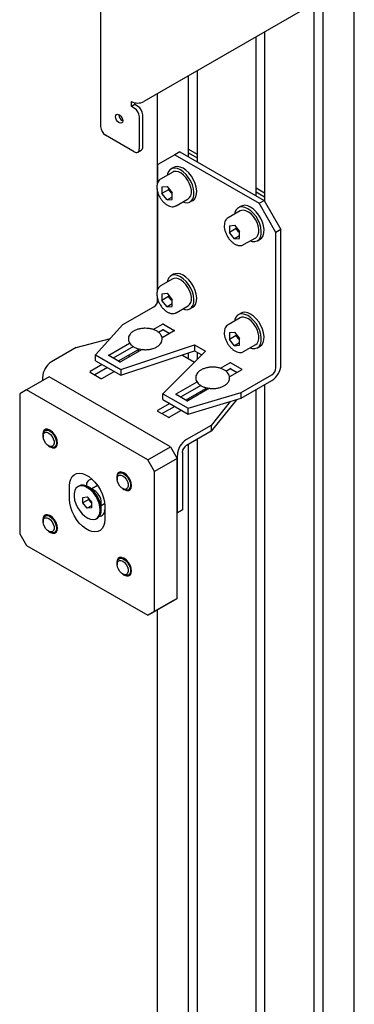
# Model space of a CAD drawing. Units: millimetres. Extents: x 0 to 840, y 0 to 297.
# Drawn here: x 726 to 730, y 31 to 42 of the extents above; entities that cross this region are included whole.
import ezdxf

# ---------------------------------------------------------------- set-up
doc = ezdxf.new("R2010")
doc.units = ezdxf.units.MM
doc.linetypes.add('SLD-Solid', pattern=[0])
for name, color, linetype in [('ОБЛИЦОВКА', 7, 'SLD-Solid'), ('ПАНЕЛИ', 5, 'SLD-Solid'), ('СТОЛБ', 1, 'SLD-Solid')]:
    doc.layers.add(name, color=color, linetype=linetype)

msp = doc.modelspace()

# ---------------------------------------------------------------- linework, layer by layer
at = {"layer": 'ОБЛИЦОВКА', "linetype": 'SLD-Solid', "lineweight": 25}
for p, q in [((727.043, 42.968), (727.043, 40.539)), ((729.479, 41.945), (727.497, 40.801)), ((727.367, 40.75), (727.367, 40.801)), ((727.402, 40.77), (727.367, 40.75)), ((727.397, 40.733), (727.367, 40.75)), ((727.402, 40.77), (727.402, 40.788)), ((727.432, 40.753), (727.402, 40.77)), ((727.2, 40.642), (727.202, 40.656)), ((727.202, 40.625), (727.2, 40.642)), ((727.202, 40.656), (727.21, 40.665)), ((727.21, 40.665), (727.222, 40.667)), ((727.222, 40.667), (727.235, 40.663)), ((727.235, 40.663), (727.24, 40.66)), ((727.24, 40.66), (727.254, 40.649)), ((727.254, 40.649), (727.265, 40.633)), ((727.485, 40.324), (727.485, 40.661)), ((727.21, 40.607), (727.202, 40.625)), ((727.222, 40.592), (727.21, 40.607)), ((727.235, 40.581), (727.222, 40.592)), ((727.24, 40.578), (727.235, 40.581)), ((727.254, 40.573), (727.24, 40.578)), ((727.265, 40.576), (727.254, 40.573)), ((727.265, 40.633), (727.273, 40.616)), ((727.273, 40.584), (727.265, 40.576)), ((727.276, 40.598), (727.27, 40.601)), ((727.273, 40.616), (727.276, 40.598)), ((727.276, 40.598), (727.273, 40.584)), ((727.45, 40.304), (727.45, 40.641)), ((727.397, 40.273), (727.096, 40.447)), ((727.434, 40.27), (727.47, 40.29))]:
    msp.add_line(p, q, dxfattribs=at)
for centre, radius, start, end in [((727.432, 40.927), 0.142, 242.6097, 297.3903), ((727.37, 40.656), 0.115, 2.6055, 57.3945), ((727.309, 40.665), 0.0743, 181.6006, 238.3941), ((727.335, 40.636), 0.115, 2.6055, 57.3945), ((727.158, 40.544), 0.115, 182.6055, 237.3945), ((727.417, 40.299), 0.0328, 230.7967, 9.214), ((727.448, 40.32), 0.037, 305.0133, 6.2988)]:
    msp.add_arc(centre, radius, start, end, dxfattribs=at)
at = {"layer": 'ПАНЕЛИ', "linetype": 'SLD-Solid', "lineweight": 25}
for p, q in [((727.821, 40.242), (727.644, 40.14)), ((727.874, 40.273), (727.821, 40.242)), ((727.821, 40.242), (728.705, 39.732)), ((727.874, 40.273), (728.758, 39.763)), ((727.967, 40.301), (728.056, 40.25)), ((727.967, 40.261), (728.056, 40.209)), ((727.644, 39.956), (727.644, 40.14)), ((727.8, 40.061), (727.673, 39.987)), ((727.745, 40.042), (727.742, 40.027)), ((727.756, 40.068), (727.745, 40.042)), ((727.773, 40.088), (727.756, 40.068)), ((727.795, 40.099), (727.773, 40.088)), ((727.809, 40.109), (727.781, 40.093)), ((727.821, 40.102), (727.795, 40.099)), ((727.813, 40.066), (727.8, 40.061)), ((727.824, 40.116), (727.809, 40.109)), ((727.836, 40.068), (727.813, 40.066)), ((727.85, 40.097), (727.821, 40.102)), ((727.85, 40.119), (727.824, 40.116)), ((727.861, 40.062), (727.836, 40.068)), ((727.879, 40.113), (727.85, 40.119)), ((727.881, 40.083), (727.85, 40.097)), ((727.888, 40.049), (727.861, 40.062)), ((727.909, 40.1), (727.879, 40.113)), ((727.911, 40.062), (727.881, 40.083)), ((727.914, 40.028), (727.888, 40.049)), ((727.939, 40.079), (727.909, 40.1)), ((727.94, 40.034), (727.911, 40.062)), ((727.939, 40.002), (727.914, 40.028)), ((727.968, 40.051), (727.939, 40.079)), ((727.966, 40.001), (727.94, 40.034)), ((727.995, 40.017), (727.968, 40.051)), ((727.96, 39.971), (727.939, 40.002)), ((727.977, 39.937), (727.96, 39.971)), ((727.989, 39.964), (727.966, 40.001)), ((727.989, 39.903), (727.977, 39.937)), ((728.006, 39.925), (727.989, 39.964)), ((728.017, 39.98), (727.995, 40.017)), ((728.017, 39.885), (728.006, 39.925)), ((728.034, 39.941), (728.017, 39.98)), ((728.046, 39.902), (728.034, 39.941)), ((727.644, 38.834), (727.644, 39.843)), ((727.687, 39.905), (727.74, 39.909)), ((727.687, 39.905), (727.687, 39.834)), ((727.757, 39.874), (727.687, 39.834)), ((727.74, 39.767), (727.687, 39.834)), ((727.74, 39.909), (727.793, 39.843)), ((727.757, 39.887), (727.757, 39.874)), ((727.784, 39.841), (727.757, 39.874)), ((727.784, 39.841), (727.79, 39.834)), ((727.793, 39.83), (727.784, 39.841)), ((727.79, 39.834), (727.793, 39.831)), ((727.793, 39.772), (727.793, 39.843)), ((727.995, 39.869), (727.989, 39.903)), ((727.989, 39.812), (727.995, 39.839)), ((727.995, 39.839), (727.995, 39.869)), ((728.022, 39.848), (728.017, 39.885)), ((728.021, 39.813), (728.022, 39.848)), ((728.041, 39.8), (728.049, 39.83)), ((728.051, 39.864), (728.046, 39.902)), ((728.049, 39.83), (728.051, 39.864)), ((728.674, 39.893), (728.763, 39.842)), ((728.674, 39.852), (728.763, 39.801)), ((727.793, 39.798), (727.74, 39.767)), ((727.74, 39.767), (727.793, 39.772)), ((727.835, 39.706), (727.962, 39.779)), ((727.904, 39.746), (727.927, 39.739)), ((727.927, 39.739), (727.954, 39.738)), ((727.954, 39.738), (727.979, 39.745)), ((727.962, 39.779), (727.977, 39.792)), ((727.977, 39.792), (727.989, 39.812)), ((727.979, 39.745), (727.998, 39.761)), ((727.981, 39.747), (728.009, 39.763)), ((727.998, 39.761), (728.013, 39.784)), ((728.009, 39.763), (728.027, 39.777)), ((728.013, 39.784), (728.021, 39.813)), ((728.027, 39.777), (728.041, 39.8)), ((728.705, 39.732), (728.758, 39.763)), ((728.882, 39.426), (728.705, 39.732)), ((728.758, 39.763), (728.935, 39.457)), ((727.835, 39.706), (727.833, 39.705)), ((728.507, 39.652), (728.38, 39.579)), ((728.452, 39.634), (728.449, 39.619)), ((728.463, 39.66), (728.452, 39.634)), ((728.48, 39.679), (728.463, 39.66)), ((728.502, 39.691), (728.48, 39.679)), ((728.517, 39.701), (728.488, 39.685)), ((728.529, 39.694), (728.502, 39.691)), ((728.52, 39.658), (728.507, 39.652)), ((728.531, 39.707), (728.517, 39.701)), ((728.543, 39.66), (728.52, 39.658)), ((728.557, 39.689), (728.529, 39.694)), ((728.557, 39.711), (728.531, 39.707)), ((728.568, 39.654), (728.543, 39.66)), ((728.586, 39.705), (728.557, 39.711)), ((728.588, 39.675), (728.557, 39.689)), ((728.595, 39.64), (728.568, 39.654)), ((728.616, 39.692), (728.586, 39.705)), ((728.618, 39.654), (728.588, 39.675)), ((728.621, 39.62), (728.595, 39.64)), ((728.647, 39.67), (728.616, 39.692)), ((728.647, 39.626), (728.618, 39.654)), ((728.646, 39.593), (728.621, 39.62)), ((728.676, 39.642), (728.647, 39.67)), ((728.674, 39.593), (728.647, 39.626)), ((728.702, 39.609), (728.676, 39.642)), ((728.724, 39.572), (728.702, 39.609)), ((728.667, 39.563), (728.646, 39.593)), ((728.684, 39.529), (728.667, 39.563)), ((728.696, 39.556), (728.674, 39.593)), ((728.696, 39.495), (728.684, 39.529)), ((728.713, 39.517), (728.696, 39.556)), ((728.724, 39.477), (728.713, 39.517)), ((728.741, 39.533), (728.724, 39.572)), ((728.753, 39.494), (728.741, 39.533)), ((728.394, 39.496), (728.447, 39.501)), ((728.394, 39.496), (728.394, 39.425)), ((728.464, 39.466), (728.394, 39.425)), ((728.447, 39.359), (728.394, 39.425)), ((728.447, 39.501), (728.5, 39.435)), ((728.464, 39.479), (728.464, 39.466)), ((728.491, 39.433), (728.464, 39.466)), ((728.491, 39.433), (728.497, 39.426)), ((728.5, 39.422), (728.491, 39.433)), ((728.497, 39.426), (728.5, 39.423)), ((728.5, 39.364), (728.5, 39.435)), ((728.684, 39.383), (728.696, 39.404)), ((728.702, 39.461), (728.696, 39.495)), ((728.696, 39.404), (728.702, 39.43)), ((728.702, 39.43), (728.702, 39.461)), ((728.72, 39.376), (728.728, 39.405)), ((728.729, 39.44), (728.724, 39.477)), ((728.728, 39.405), (728.729, 39.44)), ((728.748, 39.392), (728.756, 39.421)), ((728.758, 39.456), (728.753, 39.494)), ((728.756, 39.421), (728.758, 39.456)), ((728.935, 39.457), (728.882, 39.426)), ((728.882, 38.006), (728.882, 39.426)), ((728.935, 38.036), (728.935, 39.457)), ((728.5, 39.39), (728.447, 39.359)), ((728.447, 39.359), (728.5, 39.364)), ((728.542, 39.298), (728.54, 39.296)), ((728.542, 39.298), (728.67, 39.371)), ((728.611, 39.337), (728.634, 39.331)), ((728.634, 39.331), (728.662, 39.33)), ((728.662, 39.33), (728.686, 39.337)), ((728.67, 39.371), (728.684, 39.383)), ((728.686, 39.337), (728.706, 39.353)), ((728.688, 39.339), (728.717, 39.355)), ((728.706, 39.353), (728.72, 39.376)), ((728.717, 39.355), (728.734, 39.369)), ((728.734, 39.369), (728.748, 39.392)), ((727.809, 38.987), (727.781, 38.97)), ((727.824, 38.993), (727.809, 38.987)), ((727.85, 38.996), (727.824, 38.993)), ((727.879, 38.991), (727.85, 38.996)), ((727.909, 38.977), (727.879, 38.991)), ((727.8, 38.938), (727.673, 38.864)), ((727.745, 38.919), (727.742, 38.904)), ((727.756, 38.946), (727.745, 38.919)), ((727.773, 38.965), (727.756, 38.946)), ((727.795, 38.977), (727.773, 38.965)), ((727.821, 38.98), (727.795, 38.977)), ((727.813, 38.943), (727.8, 38.938)), ((727.836, 38.945), (727.813, 38.943)), ((727.85, 38.974), (727.821, 38.98)), ((727.861, 38.939), (727.836, 38.945)), ((727.881, 38.961), (727.85, 38.974)), ((727.888, 38.926), (727.861, 38.939)), ((727.911, 38.939), (727.881, 38.961)), ((727.914, 38.905), (727.888, 38.926)), ((727.939, 38.956), (727.909, 38.977)), ((727.94, 38.912), (727.911, 38.939)), ((727.939, 38.879), (727.914, 38.905)), ((727.968, 38.928), (727.939, 38.956)), ((727.966, 38.878), (727.94, 38.912)), ((727.995, 38.895), (727.968, 38.928)), ((728.017, 38.858), (727.995, 38.895)), ((727.687, 38.782), (727.74, 38.787)), ((727.687, 38.782), (727.687, 38.711)), ((727.74, 38.787), (727.793, 38.72)), ((727.96, 38.848), (727.939, 38.879)), ((727.977, 38.815), (727.96, 38.848)), ((727.989, 38.841), (727.966, 38.878)), ((727.989, 38.78), (727.977, 38.815)), ((728.006, 38.802), (727.989, 38.841)), ((727.995, 38.747), (727.989, 38.78)), ((728.017, 38.763), (728.006, 38.802)), ((728.034, 38.818), (728.017, 38.858)), ((728.046, 38.779), (728.034, 38.818)), ((727.757, 38.752), (727.687, 38.711)), ((727.74, 38.645), (727.687, 38.711)), ((727.757, 38.765), (727.757, 38.752)), ((727.784, 38.719), (727.757, 38.752)), ((727.784, 38.719), (727.79, 38.711)), ((727.793, 38.707), (727.784, 38.719)), ((727.79, 38.711), (727.793, 38.708)), ((727.793, 38.649), (727.793, 38.72)), ((727.977, 38.669), (727.989, 38.689)), ((727.989, 38.689), (727.995, 38.716)), ((727.995, 38.716), (727.995, 38.747)), ((728.013, 38.661), (728.021, 38.691)), ((728.022, 38.725), (728.017, 38.763)), ((728.021, 38.691), (728.022, 38.725)), ((728.027, 38.655), (728.041, 38.678)), ((728.041, 38.678), (728.049, 38.707)), ((728.051, 38.741), (728.046, 38.779)), ((728.049, 38.707), (728.051, 38.741)), ((727.278, 38.459), (727.601, 38.646)), ((727.793, 38.675), (727.74, 38.645)), ((727.74, 38.645), (727.793, 38.649)), ((727.835, 38.583), (727.833, 38.582)), ((727.835, 38.583), (727.962, 38.656)), ((727.904, 38.623), (727.927, 38.616)), ((727.927, 38.616), (727.954, 38.615)), ((727.954, 38.615), (727.979, 38.623)), ((727.962, 38.656), (727.977, 38.669)), ((727.979, 38.623), (727.998, 38.638)), ((727.981, 38.624), (728.009, 38.64)), ((727.998, 38.638), (728.013, 38.661)), ((728.009, 38.64), (728.027, 38.655)), ((728.517, 38.579), (728.488, 38.562)), ((728.531, 38.585), (728.517, 38.579)), ((728.557, 38.588), (728.531, 38.585)), ((728.586, 38.582), (728.557, 38.588)), ((728.616, 38.569), (728.586, 38.582)), ((728.507, 38.53), (728.38, 38.456)), ((728.452, 38.511), (728.449, 38.496)), ((728.463, 38.537), (728.452, 38.511)), ((728.48, 38.557), (728.463, 38.537)), ((728.502, 38.568), (728.48, 38.557)), ((728.529, 38.572), (728.502, 38.568)), ((728.52, 38.535), (728.507, 38.53)), ((728.543, 38.537), (728.52, 38.535)), ((728.557, 38.566), (728.529, 38.572)), ((728.568, 38.531), (728.543, 38.537)), ((728.588, 38.553), (728.557, 38.566)), ((728.595, 38.518), (728.568, 38.531)), ((728.618, 38.531), (728.588, 38.553)), ((728.621, 38.497), (728.595, 38.518)), ((728.647, 38.548), (728.616, 38.569)), ((728.647, 38.503), (728.618, 38.531)), ((728.646, 38.471), (728.621, 38.497)), ((728.667, 38.44), (728.646, 38.471)), ((728.676, 38.52), (728.647, 38.548)), ((728.674, 38.47), (728.647, 38.503)), ((728.696, 38.433), (728.674, 38.47)), ((728.702, 38.486), (728.676, 38.52)), ((728.724, 38.449), (728.702, 38.486)), ((727.278, 38.459), (726.99, 38.14)), ((727.594, 38.407), (727.692, 38.463)), ((727.65, 38.378), (727.692, 38.402)), ((727.816, 38.392), (727.688, 38.318)), ((727.703, 38.463), (727.816, 38.398)), ((727.703, 38.402), (727.768, 38.364)), ((728.394, 38.374), (728.447, 38.378)), ((728.394, 38.374), (728.394, 38.303)), ((728.447, 38.378), (728.5, 38.312)), ((728.684, 38.406), (728.667, 38.44)), ((728.696, 38.372), (728.684, 38.406)), ((728.713, 38.394), (728.696, 38.433)), ((728.702, 38.339), (728.696, 38.372)), ((728.724, 38.355), (728.713, 38.394)), ((728.741, 38.41), (728.724, 38.449)), ((728.753, 38.371), (728.741, 38.41)), ((728.758, 38.333), (728.753, 38.371)), ((726.787, 38.217), (727.147, 38.313)), ((727.128, 38.138), (727.347, 38.265)), ((728.464, 38.343), (728.394, 38.303)), ((728.447, 38.236), (728.394, 38.303)), ((728.5, 38.267), (728.447, 38.236)), ((728.464, 38.357), (728.464, 38.343)), ((728.491, 38.31), (728.464, 38.343)), ((728.491, 38.31), (728.497, 38.303)), ((728.5, 38.299), (728.491, 38.31)), ((728.497, 38.303), (728.5, 38.3)), ((728.5, 38.241), (728.5, 38.312)), ((728.684, 38.261), (728.696, 38.281)), ((728.696, 38.281), (728.702, 38.308)), ((728.702, 38.308), (728.702, 38.339)), ((728.72, 38.253), (728.728, 38.282)), ((728.729, 38.317), (728.724, 38.355)), ((728.728, 38.282), (728.729, 38.317)), ((728.734, 38.246), (728.748, 38.269)), ((728.748, 38.269), (728.756, 38.299)), ((728.756, 38.299), (728.758, 38.333)), ((726.787, 38.217), (726.529, 38.068)), ((727.388, 38.227), (727.176, 38.104)), ((727.437, 38.194), (727.229, 38.074)), ((727.478, 38.197), (727.252, 38.066)), ((727.255, 37.987), (728.029, 38.245)), ((727.255, 37.926), (728.029, 38.183)), ((727.437, 38.206), (727.437, 38.173)), ((727.468, 38.191), (727.459, 38.196)), ((728.144, 38.178), (727.697, 37.732)), ((728.029, 38.245), (728.144, 38.178)), ((728.029, 38.245), (728.029, 38.183)), ((728.029, 38.183), (728.105, 38.139)), ((728.447, 38.236), (728.5, 38.241)), ((728.542, 38.175), (728.54, 38.174)), ((728.542, 38.175), (728.67, 38.248)), ((728.611, 38.215), (728.634, 38.208)), ((728.634, 38.208), (728.662, 38.207)), ((728.662, 38.207), (728.686, 38.214)), ((728.67, 38.248), (728.684, 38.261)), ((728.686, 38.214), (728.706, 38.23)), ((728.688, 38.216), (728.717, 38.232)), ((728.706, 38.23), (728.72, 38.253)), ((728.717, 38.232), (728.734, 38.246)), ((726.99, 38.14), (727.255, 37.987)), ((726.99, 38.079), (726.99, 38.14)), ((726.99, 38.079), (727.255, 37.926)), ((727.241, 38.066), (727.128, 38.132)), ((727.337, 38.136), (727.344, 38.119)), ((727.894, 38.139), (728.027, 38.062)), ((727.061, 38.038), (726.934, 37.964)), ((726.934, 37.958), (727.047, 37.893)), ((727.114, 38.007), (726.981, 37.931)), ((727.057, 37.893), (727.185, 37.966)), ((727.255, 37.987), (727.255, 37.926)), ((728.301, 37.999), (728.399, 38.055)), ((728.357, 37.97), (728.399, 37.994)), ((728.523, 37.984), (728.395, 37.91)), ((728.41, 38.055), (728.523, 37.99)), ((728.41, 37.994), (728.475, 37.956)), ((726.504, 37.91), (726.265, 37.773)), ((726.433, 37.902), (726.433, 37.869)), ((727.777, 37.176), (726.504, 37.91)), ((727.835, 37.73), (728.055, 37.856)), ((728.516, 37.745), (728.839, 37.932)), ((728.516, 37.684), (728.839, 37.87)), ((726.265, 37.773), (726.195, 37.732)), ((727.538, 37.038), (726.265, 37.773)), ((728.095, 37.818), (727.883, 37.696)), ((728.144, 37.785), (727.936, 37.665)), ((728.185, 37.789), (727.959, 37.658)), ((728.144, 37.797), (728.144, 37.765)), ((728.175, 37.783), (728.166, 37.788)), ((726.195, 37.732), (726.195, 36.262)), ((727.697, 37.732), (727.962, 37.579)), ((727.697, 37.671), (727.697, 37.732)), ((727.697, 37.671), (727.962, 37.517)), ((727.948, 37.658), (727.835, 37.724)), ((727.962, 37.579), (728.516, 37.745)), ((727.962, 37.517), (728.516, 37.684)), ((728.044, 37.728), (728.051, 37.711)), ((728.468, 37.669), (728.202, 37.339)), ((728.403, 37.65), (728.202, 37.4)), ((728.516, 37.684), (728.516, 37.745)), ((727.768, 37.63), (727.641, 37.556)), ((727.641, 37.55), (727.754, 37.485)), ((727.821, 37.599), (727.688, 37.523)), ((727.764, 37.485), (727.892, 37.558)), ((727.962, 37.517), (727.962, 37.579)), ((726.45, 37.349), (726.439, 37.331)), ((726.443, 37.326), (726.454, 37.341)), ((726.467, 37.359), (726.45, 37.349)), ((726.454, 37.341), (726.469, 37.35)), ((726.483, 37.36), (726.46, 37.346)), ((726.487, 37.359), (726.467, 37.359)), ((726.469, 37.35), (726.488, 37.35)), ((726.511, 37.35), (726.487, 37.359)), ((726.488, 37.35), (726.508, 37.342)), ((726.508, 37.342), (726.529, 37.327)), ((726.516, 37.347), (726.511, 37.35)), ((726.539, 37.329), (726.516, 37.347)), ((728.202, 37.4), (727.943, 37.251)), ((728.202, 37.339), (727.943, 37.19)), ((728.202, 37.4), (728.202, 37.339)), ((726.439, 37.331), (726.436, 37.306)), ((726.436, 37.306), (726.439, 37.277)), ((726.439, 37.305), (726.443, 37.326)), ((726.439, 37.3), (726.439, 37.305)), ((726.439, 37.282), (726.441, 37.303)), ((726.439, 37.3), (726.439, 37.286)), ((726.443, 37.258), (726.439, 37.282)), ((726.439, 37.277), (726.439, 37.276)), ((726.441, 37.303), (726.449, 37.319)), ((726.453, 37.233), (726.443, 37.258)), ((726.449, 37.319), (726.463, 37.327)), ((726.468, 37.211), (726.453, 37.233)), ((726.463, 37.327), (726.48, 37.327)), ((726.48, 37.327), (726.499, 37.319)), ((726.499, 37.319), (726.518, 37.304)), ((726.518, 37.304), (726.535, 37.283)), ((726.529, 37.327), (726.548, 37.305)), ((726.535, 37.283), (726.547, 37.259)), ((726.56, 37.305), (726.539, 37.329)), ((726.547, 37.259), (726.555, 37.234)), ((726.548, 37.305), (726.564, 37.28)), ((726.555, 37.234), (726.556, 37.211)), ((726.577, 37.276), (726.56, 37.305)), ((726.564, 37.28), (726.575, 37.253)), ((726.575, 37.253), (726.58, 37.226)), ((726.587, 37.245), (726.577, 37.276)), ((726.591, 37.217), (726.587, 37.245)), ((726.486, 37.192), (726.468, 37.211)), ((726.505, 37.181), (726.486, 37.192)), ((726.497, 37.185), (726.51, 37.178)), ((726.5, 37.183), (726.511, 37.176)), ((726.524, 37.177), (726.505, 37.181)), ((726.522, 37.172), (726.51, 37.178)), ((726.511, 37.176), (726.516, 37.173)), ((726.516, 37.173), (726.539, 37.164)), ((726.542, 37.168), (726.522, 37.172)), ((726.539, 37.181), (726.524, 37.177)), ((726.55, 37.193), (726.539, 37.181)), ((726.539, 37.164), (726.56, 37.164)), ((726.559, 37.172), (726.542, 37.168)), ((726.542, 37.168), (726.542, 37.168)), ((726.556, 37.211), (726.55, 37.193)), ((726.572, 37.184), (726.559, 37.172)), ((726.56, 37.173), (726.586, 37.188)), ((726.56, 37.164), (726.577, 37.174)), ((726.579, 37.203), (726.572, 37.184)), ((726.577, 37.174), (726.587, 37.192)), ((726.58, 37.226), (726.579, 37.203)), ((726.587, 37.192), (726.591, 37.217)), ((727.538, 37.038), (727.777, 37.176)), ((727.777, 37.176), (727.848, 37.053)), ((727.609, 36.915), (727.538, 37.038)), ((727.848, 37.053), (727.609, 36.915)), ((727.848, 37.085), (727.848, 36.481)), ((727.848, 35.583), (727.848, 37.053)), ((727.901, 37.116), (727.901, 36.512)), ((726.721, 36.803), (726.73, 36.836)), ((726.73, 36.836), (726.746, 36.862)), ((726.746, 36.862), (726.766, 36.882)), ((726.766, 36.882), (726.791, 36.893)), ((726.791, 36.893), (726.82, 36.897)), ((726.82, 36.897), (726.852, 36.893)), ((726.852, 36.893), (726.885, 36.881)), ((726.885, 36.881), (726.919, 36.862)), ((726.919, 36.862), (726.952, 36.835)), ((726.952, 36.835), (726.984, 36.803)), ((727.216, 36.883), (727.213, 36.858)), ((727.213, 36.858), (727.216, 36.829)), ((727.227, 36.901), (727.216, 36.883)), ((727.216, 36.856), (727.22, 36.877)), ((727.216, 36.852), (727.216, 36.856)), ((727.216, 36.834), (727.218, 36.855)), ((727.216, 36.852), (727.216, 36.838)), ((727.22, 36.81), (727.216, 36.834)), ((727.216, 36.829), (727.216, 36.828)), ((727.218, 36.855), (727.226, 36.87)), ((727.22, 36.877), (727.23, 36.893)), ((727.226, 36.87), (727.24, 36.878)), ((727.243, 36.91), (727.227, 36.901)), ((727.23, 36.893), (727.246, 36.901)), ((727.26, 36.911), (727.237, 36.897)), ((727.24, 36.878), (727.257, 36.878)), ((727.264, 36.91), (727.243, 36.91)), ((727.246, 36.901), (727.264, 36.901)), ((727.257, 36.878), (727.276, 36.87)), ((727.288, 36.901), (727.264, 36.91)), ((727.264, 36.901), (727.285, 36.893)), ((727.276, 36.87), (727.295, 36.855)), ((727.285, 36.893), (727.306, 36.878)), ((727.293, 36.898), (727.288, 36.901)), ((727.316, 36.881), (727.293, 36.898)), ((727.295, 36.855), (727.312, 36.834)), ((727.306, 36.878), (727.325, 36.857)), ((727.312, 36.834), (727.324, 36.81)), ((727.337, 36.856), (727.316, 36.881)), ((727.325, 36.857), (727.341, 36.832)), ((727.354, 36.827), (727.337, 36.856)), ((727.341, 36.832), (727.352, 36.804)), ((727.364, 36.797), (727.354, 36.827)), ((727.609, 35.446), (727.609, 36.915)), ((726.718, 36.766), (726.721, 36.803)), ((726.718, 36.623), (726.718, 36.766)), ((726.772, 36.716), (726.765, 36.686)), ((726.785, 36.739), (726.772, 36.716)), ((726.803, 36.756), (726.785, 36.739)), ((726.826, 36.765), (726.803, 36.756)), ((726.815, 36.763), (726.805, 36.757)), ((726.836, 36.771), (726.815, 36.763)), ((726.852, 36.766), (726.826, 36.765)), ((726.863, 36.772), (726.836, 36.771)), ((726.881, 36.758), (726.852, 36.766)), ((726.892, 36.764), (726.863, 36.772)), ((726.91, 36.742), (726.881, 36.758)), ((726.921, 36.748), (726.892, 36.764)), ((726.895, 36.766), (726.895, 36.763)), ((726.94, 36.719), (726.91, 36.742)), ((726.977, 36.717), (726.913, 36.754)), ((726.951, 36.726), (726.921, 36.748)), ((726.967, 36.691), (726.94, 36.719)), ((727.011, 36.767), (726.95, 36.732)), ((726.978, 36.697), (726.951, 36.726)), ((726.984, 36.803), (727.013, 36.766)), ((727.013, 36.766), (727.038, 36.725)), ((727.038, 36.725), (727.058, 36.682)), ((727.23, 36.785), (727.22, 36.81)), ((727.245, 36.762), (727.23, 36.785)), ((727.263, 36.744), (727.245, 36.762)), ((727.282, 36.732), (727.263, 36.744)), ((727.274, 36.736), (727.287, 36.729)), ((727.277, 36.735), (727.288, 36.728)), ((727.301, 36.728), (727.282, 36.732)), ((727.298, 36.723), (727.287, 36.729)), ((727.288, 36.728), (727.293, 36.725)), ((727.293, 36.725), (727.316, 36.716)), ((727.318, 36.72), (727.298, 36.723)), ((727.316, 36.732), (727.301, 36.728)), ((727.327, 36.744), (727.316, 36.732)), ((727.316, 36.716), (727.337, 36.716)), ((727.336, 36.724), (727.318, 36.72)), ((727.318, 36.72), (727.318, 36.72)), ((727.324, 36.81), (727.331, 36.786)), ((727.333, 36.763), (727.327, 36.744)), ((727.331, 36.786), (727.333, 36.763)), ((727.348, 36.736), (727.336, 36.724)), ((727.337, 36.724), (727.363, 36.739)), ((727.337, 36.716), (727.354, 36.725)), ((727.356, 36.754), (727.348, 36.736)), ((727.352, 36.804), (727.357, 36.778)), ((727.354, 36.725), (727.364, 36.743)), ((727.357, 36.778), (727.356, 36.754)), ((727.368, 36.768), (727.364, 36.797)), ((727.364, 36.743), (727.368, 36.768)), ((726.721, 36.582), (726.718, 36.623)), ((726.765, 36.686), (726.765, 36.652)), ((726.765, 36.652), (726.771, 36.615)), ((726.771, 36.615), (726.783, 36.576)), ((726.857, 36.585), (726.858, 36.644)), ((726.919, 36.621), (726.857, 36.585)), ((726.858, 36.644), (726.902, 36.648)), ((726.902, 36.648), (726.946, 36.592)), ((726.919, 36.621), (726.919, 36.626)), ((726.941, 36.593), (726.919, 36.621)), ((726.992, 36.657), (726.967, 36.691)), ((727.003, 36.663), (726.978, 36.697)), ((727.012, 36.62), (726.992, 36.657)), ((727.023, 36.626), (727.003, 36.663)), ((727.027, 36.582), (727.012, 36.62)), ((727.038, 36.588), (727.023, 36.626)), ((727.058, 36.682), (727.073, 36.638)), ((727.073, 36.638), (727.083, 36.595)), ((726.73, 36.539), (726.721, 36.582)), ((726.746, 36.496), (726.73, 36.539)), ((726.783, 36.576), (726.801, 36.539)), ((726.801, 36.539), (726.824, 36.503)), ((726.901, 36.53), (726.857, 36.585)), ((726.946, 36.556), (726.901, 36.53)), ((726.946, 36.533), (726.901, 36.53)), ((726.941, 36.593), (726.946, 36.587)), ((726.946, 36.587), (726.941, 36.593)), ((726.946, 36.592), (726.946, 36.533)), ((726.946, 36.587), (726.946, 36.587)), ((727.036, 36.544), (727.027, 36.582)), ((727.039, 36.508), (727.036, 36.544)), ((727.036, 36.476), (727.039, 36.508)), ((727.047, 36.55), (727.038, 36.588)), ((727.05, 36.514), (727.047, 36.55)), ((727.05, 36.515), (727.05, 36.59)), ((727.05, 36.559), (727.084, 36.579)), ((727.083, 36.595), (727.086, 36.554)), ((727.086, 36.554), (727.086, 36.411)), ((727.848, 36.481), (727.901, 36.512)), ((727.901, 36.512), (727.848, 36.481)), ((726.439, 36.434), (726.436, 36.409)), ((726.436, 36.409), (726.439, 36.38)), ((726.45, 36.452), (726.439, 36.434)), ((726.439, 36.407), (726.443, 36.429)), ((726.439, 36.403), (726.439, 36.407)), ((726.439, 36.385), (726.441, 36.406)), ((726.439, 36.403), (726.439, 36.389)), ((726.441, 36.406), (726.449, 36.421)), ((726.443, 36.429), (726.454, 36.444)), ((726.449, 36.421), (726.463, 36.43)), ((726.467, 36.462), (726.45, 36.452)), ((726.454, 36.444), (726.469, 36.452)), ((726.483, 36.462), (726.46, 36.449)), ((726.463, 36.43), (726.48, 36.43)), ((726.487, 36.462), (726.467, 36.462)), ((726.469, 36.452), (726.488, 36.452)), ((726.48, 36.43), (726.499, 36.422)), ((726.511, 36.453), (726.487, 36.462)), ((726.488, 36.452), (726.508, 36.445)), ((726.499, 36.422), (726.518, 36.407)), ((726.508, 36.445), (726.529, 36.429)), ((726.516, 36.45), (726.511, 36.453)), ((726.539, 36.432), (726.516, 36.45)), ((726.518, 36.407), (726.535, 36.386)), ((726.529, 36.429), (726.548, 36.408)), ((726.56, 36.407), (726.539, 36.432)), ((726.548, 36.408), (726.564, 36.383)), ((726.577, 36.379), (726.56, 36.407)), ((726.766, 36.453), (726.746, 36.496)), ((726.791, 36.412), (726.766, 36.453)), ((726.82, 36.374), (726.791, 36.412)), ((726.824, 36.503), (726.85, 36.472)), ((726.85, 36.472), (726.878, 36.446)), ((726.878, 36.446), (726.908, 36.426)), ((726.908, 36.426), (726.937, 36.415)), ((726.937, 36.415), (726.965, 36.411)), ((726.965, 36.411), (726.99, 36.416)), ((726.99, 36.416), (727.011, 36.429)), ((726.999, 36.42), (727.01, 36.426)), ((727.011, 36.429), (727.026, 36.449)), ((727.026, 36.449), (727.036, 36.476)), ((727.086, 36.411), (727.083, 36.374)), ((726.443, 36.361), (726.439, 36.385)), ((726.439, 36.38), (726.439, 36.379)), ((726.453, 36.336), (726.443, 36.361)), ((726.468, 36.314), (726.453, 36.336)), ((726.486, 36.295), (726.468, 36.314)), ((726.535, 36.386), (726.547, 36.362)), ((726.547, 36.362), (726.555, 36.337)), ((726.556, 36.314), (726.55, 36.296)), ((726.555, 36.337), (726.556, 36.314)), ((726.564, 36.383), (726.575, 36.356)), ((726.579, 36.306), (726.572, 36.287)), ((726.575, 36.356), (726.58, 36.329)), ((726.587, 36.348), (726.577, 36.379)), ((726.58, 36.329), (726.579, 36.306)), ((726.591, 36.319), (726.587, 36.348)), ((726.587, 36.295), (726.591, 36.319)), ((726.852, 36.342), (726.82, 36.374)), ((726.885, 36.316), (726.852, 36.342)), ((726.919, 36.296), (726.885, 36.316)), ((727.058, 36.315), (727.038, 36.296)), ((727.073, 36.342), (727.058, 36.315)), ((727.083, 36.374), (727.073, 36.342)), ((726.195, 36.262), (726.265, 36.139)), ((726.505, 36.284), (726.486, 36.295)), ((726.497, 36.288), (726.51, 36.281)), ((726.5, 36.286), (726.511, 36.279)), ((726.524, 36.28), (726.505, 36.284)), ((726.522, 36.275), (726.51, 36.281)), ((726.511, 36.279), (726.516, 36.276)), ((726.516, 36.276), (726.539, 36.267)), ((726.542, 36.271), (726.522, 36.275)), ((726.539, 36.284), (726.524, 36.28)), ((726.55, 36.296), (726.539, 36.284)), ((726.539, 36.267), (726.56, 36.267)), ((726.559, 36.275), (726.542, 36.271)), ((726.542, 36.271), (726.542, 36.271)), ((726.572, 36.287), (726.559, 36.275)), ((726.56, 36.276), (726.586, 36.291)), ((726.56, 36.267), (726.577, 36.277)), ((726.577, 36.277), (726.587, 36.295)), ((726.952, 36.284), (726.919, 36.296)), ((726.984, 36.28), (726.952, 36.284)), ((727.013, 36.284), (726.984, 36.28)), ((727.038, 36.296), (727.013, 36.284)), ((726.265, 36.139), (727.538, 35.405)), ((727.227, 36.003), (727.216, 35.985)), ((727.22, 35.98), (727.23, 35.996)), ((727.243, 36.013), (727.227, 36.003)), ((727.23, 35.996), (727.246, 36.004)), ((727.26, 36.014), (727.237, 36)), ((727.264, 36.013), (727.243, 36.013)), ((727.246, 36.004), (727.264, 36.004)), ((727.288, 36.004), (727.264, 36.013)), ((727.264, 36.004), (727.285, 35.996)), ((727.285, 35.996), (727.306, 35.981)), ((727.293, 36.001), (727.288, 36.004)), ((727.316, 35.983), (727.293, 36.001)), ((727.216, 35.985), (727.213, 35.961)), ((727.213, 35.961), (727.216, 35.932)), ((727.216, 35.959), (727.22, 35.98)), ((727.216, 35.954), (727.216, 35.959)), ((727.216, 35.937), (727.218, 35.957)), ((727.216, 35.954), (727.216, 35.94)), ((727.22, 35.912), (727.216, 35.937)), ((727.216, 35.932), (727.216, 35.931)), ((727.218, 35.957), (727.226, 35.973)), ((727.23, 35.888), (727.22, 35.912)), ((727.226, 35.973), (727.24, 35.981)), ((727.245, 35.865), (727.23, 35.888)), ((727.24, 35.981), (727.257, 35.981)), ((727.257, 35.981), (727.276, 35.973)), ((727.276, 35.973), (727.295, 35.958)), ((727.295, 35.958), (727.312, 35.937)), ((727.306, 35.981), (727.325, 35.96)), ((727.312, 35.937), (727.324, 35.913)), ((727.337, 35.959), (727.316, 35.983)), ((727.324, 35.913), (727.331, 35.888)), ((727.325, 35.96), (727.341, 35.934)), ((727.331, 35.888), (727.333, 35.866)), ((727.354, 35.93), (727.337, 35.959)), ((727.341, 35.934), (727.352, 35.907)), ((727.352, 35.907), (727.357, 35.881)), ((727.364, 35.9), (727.354, 35.93)), ((727.368, 35.871), (727.364, 35.9)), ((727.263, 35.847), (727.245, 35.865)), ((727.282, 35.835), (727.263, 35.847)), ((727.274, 35.839), (727.287, 35.832)), ((727.277, 35.837), (727.288, 35.831)), ((727.301, 35.831), (727.282, 35.835)), ((727.298, 35.826), (727.287, 35.832)), ((727.288, 35.831), (727.293, 35.827)), ((727.293, 35.827), (727.316, 35.818)), ((727.318, 35.822), (727.298, 35.826)), ((727.316, 35.835), (727.301, 35.831)), ((727.327, 35.847), (727.316, 35.835)), ((727.316, 35.818), (727.337, 35.819)), ((727.336, 35.827), (727.318, 35.822)), ((727.318, 35.822), (727.318, 35.822)), ((727.333, 35.866), (727.327, 35.847)), ((727.348, 35.838), (727.336, 35.827)), ((727.337, 35.827), (727.363, 35.842)), ((727.337, 35.819), (727.354, 35.828)), ((727.356, 35.857), (727.348, 35.838)), ((727.354, 35.828), (727.364, 35.846)), ((727.357, 35.881), (727.356, 35.857)), ((727.364, 35.846), (727.368, 35.871)), ((727.609, 35.446), (727.848, 35.583)), ((727.848, 35.583), (727.777, 35.542)), ((727.777, 35.542), (727.538, 35.405)), ((727.538, 35.405), (727.609, 35.446))]:
    msp.add_line(p, q, dxfattribs=at)
for centre, radius, start, end in [((727.883, 39.921), 0.127, 198.1061, 218.7746), ((728.59, 39.513), 0.127, 198.1061, 218.7746), ((727.551, 38.724), 0.093, 302.6055, 357.3945), ((727.883, 38.798), 0.127, 198.1061, 218.7746), ((727.697, 38.453), 0.0115, 62.6097, 117.3903), ((727.697, 38.392), 0.0115, 62.6097, 117.3903), ((727.815, 38.395), 0.00327, 290.7834, 69.2166), ((728.59, 38.39), 0.127, 198.1061, 218.7746), ((726.641, 37.892), 0.208, 122.6055, 177.3945), ((727.129, 38.135), 0.00327, 110.7834, 249.2166), ((727.247, 38.077), 0.0115, 242.6097, 297.3903), ((728.404, 38.045), 0.0115, 62.6097, 117.3903), ((726.935, 37.961), 0.00327, 110.7834, 249.2166), ((728.404, 37.984), 0.0115, 62.6097, 117.3903), ((728.522, 37.987), 0.00327, 290.7834, 69.2166), ((728.727, 38.046), 0.208, 302.6055, 357.3945), ((728.789, 38.01), 0.093, 302.6055, 357.3945), ((727.052, 37.903), 0.0115, 242.6097, 297.3903), ((727.836, 37.727), 0.00327, 110.7834, 249.2166), ((727.954, 37.669), 0.0115, 242.6097, 297.3903), ((727.642, 37.553), 0.00327, 110.7834, 249.2166), ((727.759, 37.495), 0.0115, 242.6097, 297.3903), ((728.056, 37.076), 0.208, 122.6055, 177.3945), ((727.993, 37.112), 0.093, 122.6055, 177.3945), ((726.952, 36.776), 0.0579, 88.3474, 189.9527), ((726.895, 36.585), 0.155, 1.5842, 58.1165), ((727.025, 36.66), 0.108, 204.1183, 218.4002), ((726.955, 36.505), 0.0954, 304.9337, 5.695), ((727.028, 36.503), 0.0582, 272.2834, 9.8852)]:
    msp.add_arc(centre, radius, start, end, dxfattribs=at)
for points, knots in [([(727.673, 39.987), (727.667, 39.983), (727.655, 39.975), (727.643, 39.956), (727.635, 39.933), (727.634, 39.914), (727.633, 39.905)], [0, 0, 0, 0, 0.215444, 0.471603, 0.734089, 1, 1, 1, 1]), ([(727.633, 39.905), (727.633, 39.899), (727.634, 39.883), (727.639, 39.855), (727.651, 39.822), (727.667, 39.79), (727.688, 39.761), (727.712, 39.735), (727.738, 39.715), (727.765, 39.701), (727.791, 39.696), (727.815, 39.696), (727.827, 39.702), (727.832, 39.705)], [0, 0, 0, 0, 0.052719, 0.15134, 0.249692, 0.347793, 0.445931, 0.544407, 0.643601, 0.743862, 0.844806, 0.932086, 1, 1, 1, 1]), ([(728.38, 39.578), (728.374, 39.575), (728.363, 39.567), (728.35, 39.548), (728.342, 39.524), (728.341, 39.506), (728.34, 39.496)], [0, 0, 0, 0, 0.215444, 0.471603, 0.734089, 1, 1, 1, 1]), ([(728.34, 39.496), (728.34, 39.491), (728.341, 39.475), (728.346, 39.447), (728.358, 39.414), (728.374, 39.382), (728.395, 39.353), (728.419, 39.327), (728.445, 39.307), (728.472, 39.293), (728.499, 39.287), (728.522, 39.288), (728.534, 39.294), (728.539, 39.297)], [0, 0, 0, 0, 0.052719, 0.15134, 0.249692, 0.347793, 0.445931, 0.544407, 0.643601, 0.743862, 0.844806, 0.932086, 1, 1, 1, 1]), ([(727.673, 38.864), (727.667, 38.86), (727.655, 38.853), (727.643, 38.834), (727.635, 38.81), (727.634, 38.791), (727.633, 38.782)], [0, 0, 0, 0, 0.215444, 0.471603, 0.734089, 1, 1, 1, 1]), ([(727.633, 38.782), (727.633, 38.776), (727.634, 38.76), (727.639, 38.733), (727.651, 38.7), (727.667, 38.668), (727.688, 38.638), (727.712, 38.613), (727.738, 38.593), (727.765, 38.579), (727.791, 38.573), (727.815, 38.574), (727.827, 38.58), (727.832, 38.582)], [0, 0, 0, 0, 0.052719, 0.15134, 0.249692, 0.347793, 0.445931, 0.544407, 0.643601, 0.743862, 0.844806, 0.932086, 1, 1, 1, 1]), ([(727.509, 38.42), (727.508, 38.42), (727.496, 38.42), (727.47, 38.417), (727.435, 38.41), (727.402, 38.398), (727.374, 38.381), (727.353, 38.361), (727.34, 38.338), (727.333, 38.315), (727.335, 38.291), (727.344, 38.267), (727.36, 38.246), (727.382, 38.228), (727.411, 38.213), (727.444, 38.202), (727.48, 38.196), (727.518, 38.194), (727.555, 38.197), (727.591, 38.205), (727.623, 38.218), (727.651, 38.235), (727.671, 38.255), (727.684, 38.278), (727.689, 38.295), (727.689, 38.305), (727.689, 38.307)], [0, 0, 0, 0, 0.001092, 0.04739, 0.093844, 0.140629, 0.187922, 0.23566, 0.277259, 0.317317, 0.359836, 0.401431, 0.443672, 0.487907, 0.533839, 0.580352, 0.626756, 0.673041, 0.719345, 0.765814, 0.812626, 0.859953, 0.907688, 0.949151, 0.989095, 1, 1, 1, 1]), ([(727.689, 38.307), (727.689, 38.312), (727.688, 38.326), (727.68, 38.346), (727.665, 38.367), (727.643, 38.385), (727.614, 38.401), (727.582, 38.412), (727.546, 38.419), (727.521, 38.419), (727.509, 38.42)], [0, 0, 0, 0, 0.078144, 0.201065, 0.325672, 0.456065, 0.591643, 0.729155, 0.866377, 1, 1, 1, 1]), ([(728.38, 38.456), (728.374, 38.452), (728.363, 38.445), (728.35, 38.425), (728.342, 38.402), (728.341, 38.383), (728.34, 38.374)], [0, 0, 0, 0, 0.215444, 0.471603, 0.734089, 1, 1, 1, 1]), ([(728.34, 38.374), (728.34, 38.368), (728.341, 38.352), (728.346, 38.324), (728.358, 38.291), (728.374, 38.259), (728.395, 38.23), (728.419, 38.205), (728.445, 38.184), (728.472, 38.171), (728.499, 38.165), (728.522, 38.165), (728.534, 38.171), (728.539, 38.174)], [0, 0, 0, 0, 0.052719, 0.15134, 0.249692, 0.347793, 0.445931, 0.544407, 0.643601, 0.743862, 0.844806, 0.932086, 1, 1, 1, 1]), ([(728.216, 38.012), (728.216, 38.012), (728.203, 38.012), (728.177, 38.009), (728.142, 38.002), (728.109, 37.989), (728.081, 37.973), (728.06, 37.953), (728.047, 37.93), (728.04, 37.907), (728.042, 37.882), (728.051, 37.859), (728.067, 37.838), (728.09, 37.82), (728.118, 37.805), (728.151, 37.794), (728.187, 37.787), (728.225, 37.786), (728.262, 37.789), (728.298, 37.797), (728.33, 37.81), (728.358, 37.827), (728.378, 37.847), (728.392, 37.869), (728.396, 37.887), (728.396, 37.897), (728.396, 37.899)], [0, 0, 0, 0, 0.001092, 0.04739, 0.093844, 0.140629, 0.187922, 0.23566, 0.277259, 0.317317, 0.359836, 0.401431, 0.443672, 0.487907, 0.533839, 0.580352, 0.626756, 0.673041, 0.719345, 0.765814, 0.812626, 0.859953, 0.907688, 0.949151, 0.989095, 1, 1, 1, 1]), ([(728.396, 37.899), (728.396, 37.904), (728.395, 37.917), (728.387, 37.938), (728.372, 37.959), (728.35, 37.977), (728.322, 37.992), (728.289, 38.004), (728.253, 38.011), (728.228, 38.011), (728.216, 38.012)], [0, 0, 0, 0, 0.078144, 0.201065, 0.325672, 0.456065, 0.591643, 0.729155, 0.866377, 1, 1, 1, 1])]:
    msp.add_open_spline(points, degree=3, knots=knots, dxfattribs=at)
at = {"layer": 'СТОЛБ', "linetype": 'SLD-Solid', "lineweight": 25}
for p, q in [((729.704, 26.908), (729.704, 41.997)), ((729.373, 41.884), (729.373, 26.716)), ((729.284, 26.665), (729.284, 41.832)), ((728.674, 39.812), (728.674, 41.48)), ((728.763, 41.531), (728.763, 39.755)), ((727.967, 40.22), (727.967, 41.072)), ((728.056, 41.123), (728.056, 40.168)), ((727.635, 40.88), (727.635, 39.922)), ((727.635, 39.883), (727.635, 38.799)), ((727.635, 38.761), (727.635, 38.684)), ((727.967, 38.097), (727.967, 38.163)), ((728.056, 38.168), (728.056, 38.09)), ((728.674, 26.313), (728.674, 37.775)), ((728.763, 37.826), (728.763, 26.364)), ((727.967, 37.663), (727.967, 37.683)), ((728.056, 37.255), (728.056, 25.956)), ((727.967, 25.905), (727.967, 37.203)), ((727.635, 35.46), (727.635, 25.713))]:
    msp.add_line(p, q, dxfattribs=at)

doc.saveas('drawing.dxf')
